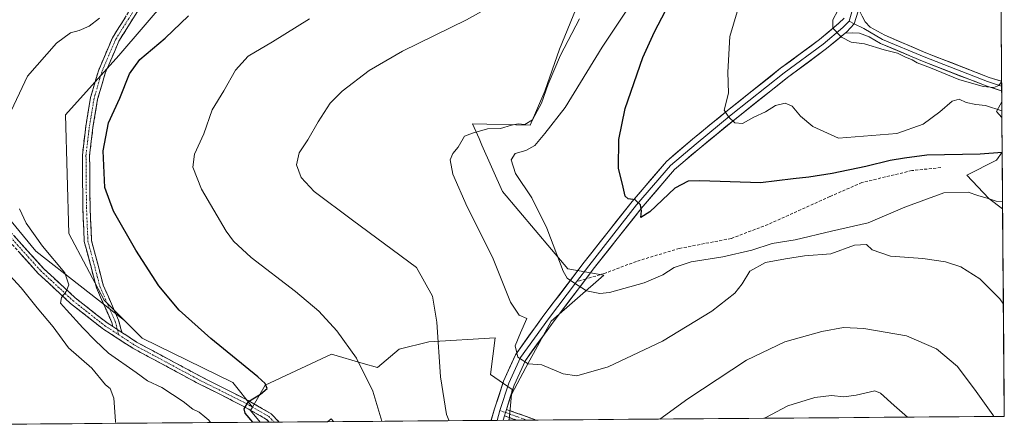
# Model space of a CAD drawing. Units: metres. Extents: x 552993 to 556432, y 4712442 to 4714782.
# Drawn here: x 556106 to 556432, y 4712466 to 4712600 of the extents above; entities that cross this region are included whole.
import ezdxf

# ---------------------------------------------------------------- set-up
doc = ezdxf.new("R2010")
doc.units = ezdxf.units.M
doc.header["$MEASUREMENT"] = 0
doc.linetypes.add('TRAZO_Y_PUNTO', pattern=[1, 0.5, -0.25, 0, -0.25])
doc.linetypes.add('TRAZOSX2', pattern=[1.5, 1, -0.5])
for name, color, linetype, lineweight in [('Camino', 19, 'TRAZOSX2', 0), ('Camino Cxs', 19, 'Continuous', 0), ('Camino eje', 19, 'TRAZO_Y_PUNTO', 0), ('Cultivos herbáceos CxS', 92, 'Continuous', 0), ('Cultivos leñosos CxS', 92, 'Continuous', 0), ('Curva de nivel maestra', 36, 'Continuous', 30), ('Curva de nivel normal', 36, 'Continuous', 0), ('Edificación industrial', 135, 'Continuous', 13), ('Edificación industrial Cxs', 135, 'Continuous', 13), ('Layer 0', 7, 'Continuous', 0), ('Matorral CxS', 135, 'Continuous', 0), ('Municipio CxS', 142, 'Continuous', 0), ('Núcleo urbano CxS', 19, 'Continuous', 0), ('Pastizal CxS', 92, 'Continuous', 0), ('Senda', 19, 'TRAZOSX2', 0)]:
    doc.layers.add(name, color=color, linetype=linetype, lineweight=lineweight)

# ---------------------------------------------------------------- blocks, each defined once
blk = doc.blocks.new('*U158')
at = {"layer": 'Matorral CxS', "color": 135, "linetype": 'Continuous', "lineweight": 0}
for points in [[(556431.21, 4712567.49, 571.56), (556429.41, 4712569.48, 570.85), (556429.57, 4712569.79, 570.72), (556431.16, 4712572.77, 568.96), (556431.21, 4712567.49, 571.56)], [(556431.45, 4712537.25, 582.62), (556426.85, 4712540.74, 580.67), (556419.59, 4712548.44, 578.29), (556429.41, 4712553.35, 576.56), (556431.3, 4712556.08, 575.81), (556431.45, 4712537.25, 582.62)]]:
    blk.add_polyline3d(points, close=True, dxfattribs=at)
blk = doc.blocks.new('*U160')
at = {"layer": 'Cultivos leñosos CxS', "color": 92, "linetype": 'Continuous', "lineweight": 0}
blk.add_polyline3d([(556154.6035, 4712606.9849, 601.0589), (556138.5245, 4712588.1097, 600.4886), (556120.8937, 4712568.4653, 602.3281), (556121.9081, 4712529.0699, 602.6487), (556133.6299, 4712507.0157, 603.1769), (556140.3963, 4712500.2489, 602.9236), (556140.3963, 4712500.2489, 602.9236), (556110.9985, 4712523.2747, 605.9077), (556093.0247, 4712544.9931, 607.3733)], dxfattribs=at)
blk = doc.blocks.new('*U168')
at = {"layer": 'Cultivos herbáceos CxS', "color": 92, "linetype": 'Continuous', "lineweight": 0}
for points in [[(556431.16, 4712572.77, 568.96), (556429.57, 4712569.79, 570.72), (556429.41, 4712569.48, 570.85), (556431.21, 4712567.49, 571.56)], [(556431.3, 4712556.08, 575.81), (556429.41, 4712553.35, 576.56), (556419.59, 4712548.44, 578.29), (556426.85, 4712540.74, 580.67), (556431.45, 4712537.25, 582.62)]]:
    blk.add_polyline3d(points, dxfattribs=at)
blk = doc.blocks.new('*U179')
at = {"layer": 'Matorral CxS', "color": 135, "linetype": 'Continuous', "lineweight": 0}
for points in [[(556431.16, 4712572.77, 568.96), (556429.57, 4712569.79, 570.72), (556429.41, 4712569.48, 570.85), (556431.21, 4712567.49, 571.56)], [(556431.3, 4712556.08, 575.81), (556429.41, 4712553.35, 576.56), (556419.59, 4712548.44, 578.29), (556426.85, 4712540.74, 580.67), (556431.45, 4712537.25, 582.62)]]:
    blk.add_polyline3d(points, dxfattribs=at)
blk = doc.blocks.new('*U195')
at = {"layer": 'Curva de nivel normal', "color": 36, "linetype": 'Continuous', "lineweight": 0}
for points in [[(556201.68, 4712600.3, 595), (556189.49, 4712592.66, 595), (556181.44, 4712587.86, 595), (556177.24, 4712583.19, 595), (556173.32, 4712576.33, 595), (556169.42, 4712570.06, 595), (556166.66, 4712562.1, 595), (556163.63, 4712555.42, 595), (556163, 4712551.07, 595), (556165.92, 4712543.74, 595), (556174.11, 4712529.82, 595), (556176.51, 4712526.59, 595), (556182.42, 4712521.19, 595), (556197.1, 4712509.92, 595), (556204.86, 4712503.34, 595), (556210.74, 4712496.81, 595), (556217.28, 4712487.78, 595), (556222.66, 4712476.87, 595), (556225.71, 4712466.86, 595)], [(556352.58, 4712467.85, 595), (556352.93, 4712468.1, 595), (556360.22, 4712471.98, 595), (556369.22, 4712474.71, 595), (556374.7, 4712475.37, 595), (556378.83, 4712474.98, 595), (556382.87, 4712475.55, 595), (556389.06, 4712476.91, 595), (556391, 4712476.13, 595), (556395.55, 4712472.07, 595), (556399.91, 4712468.22, 595)]]:
    blk.add_polyline3d(points, dxfattribs=at)
blk = doc.blocks.new('*U200')
at = {"layer": 'Curva de nivel normal', "color": 36, "linetype": 'Continuous', "lineweight": 0}
for points in [[(556247.96, 4712467.03, 590), (556247.12, 4712469.14, 590), (556245.12, 4712481.6, 590), (556243.89, 4712499.74, 590), (556242.45, 4712508.37, 590), (556237.18, 4712517.87, 590), (556216.01, 4712533.47, 590), (556203.31, 4712543.06, 590), (556198.98, 4712547.62, 590), (556197.4, 4712551.8, 590), (556198.3, 4712555.86, 590), (556201.18, 4712560.19, 590), (556204.55, 4712566.1, 590), (556208.58, 4712572.34, 590), (556212.59, 4712576.22, 590), (556221.54, 4712583.08, 590), (556232.58, 4712589.51, 590), (556253.71, 4712599.89, 590), (556265.71, 4712606.62, 590)], [(556428.52, 4712468.44, 590), (556428.16, 4712469.04, 590), (556422.69, 4712476.74, 590), (556416.45, 4712485.06, 590), (556409.58, 4712490.82, 590), (556399.55, 4712495.19, 590), (556385.48, 4712497.65, 590), (556378.72, 4712497.93, 590), (556371.57, 4712496.64, 590), (556359.24, 4712493.15, 590), (556346.58, 4712487.07, 590), (556327.14, 4712474.28, 590), (556317.86, 4712467.58, 590)]]:
    blk.add_polyline3d(points, dxfattribs=at)
blk = doc.blocks.new('*U211')
at = {"layer": 'Curva de nivel normal', "color": 36, "linetype": 'Continuous', "lineweight": 0}
for points in [[(556168.9, 4712466.41, 605), (556168.39, 4712467.24, 605), (556167.01, 4712468.31, 605), (556165.2, 4712469.86, 605), (556163.09, 4712470.92, 605), (556159.86, 4712473.37, 605), (556152.72, 4712478.01, 605), (556148.03, 4712480.31, 605), (556144.32, 4712483, 605), (556135.11, 4712489.39, 605), (556130.66, 4712493.66, 605), (556126.56, 4712497.78, 605), (556121.16, 4712503.82, 605), (556119.18, 4712505.96, 605), (556119.52, 4712507.84, 605), (556121.08, 4712509.87, 605), (556121.98, 4712512.04, 605), (556120.59, 4712516.02, 605), (556113.22, 4712524.88, 605), (556107.85, 4712532.51, 605), (556105.58, 4712537.26, 605)], [(556101.9, 4712567.86, 605), (556108.23, 4712581.19, 605), (556117.91, 4712592.19, 605), (556122.51, 4712595.58, 605), (556125.33, 4712596.4, 605), (556128.73, 4712597.82, 605), (556132.06, 4712600.52, 605)]]:
    blk.add_polyline3d(points, dxfattribs=at)
blk = doc.blocks.new('*U228')
at = {"layer": 'Curva de nivel maestra', "color": 36, "linetype": 'Continuous', "lineweight": 30}
blk.add_polyline3d([(556431.3, 4712555.96, 575), (556424.02, 4712555.39, 575), (556406.35, 4712555.1, 575), (556398.96, 4712554.06, 575), (556394.18, 4712553.26, 575), (556386.14, 4712551.31, 575), (556374.93, 4712549.02, 575), (556367.25, 4712547.76, 575), (556362.08, 4712547.25, 575), (556351.18, 4712545.89, 575), (556331.12, 4712546.55, 575), (556327.27, 4712546.45, 575), (556322.86, 4712544.15, 575), (556314.56, 4712536.22, 575), (556311.5, 4712534.42, 575), (556311.76, 4712536.59, 575), (556311.43, 4712538.59, 575), (556309.64, 4712540.22, 575), (556307.36, 4712540.54, 575), (556306.36, 4712541.43, 575), (556305.72, 4712544.4, 575), (556304.15, 4712550.7, 575), (556304.21, 4712560.27, 575), (556306.34, 4712570.55, 575), (556312.2, 4712587.4, 575), (556316.02, 4712595.9, 575), (556319.72, 4712602.86, 575)], dxfattribs=at)

msp = doc.modelspace()

# ---------------------------------------------------------------- linework, layer by layer
at = {"layer": 'Camino', "color": 19, "linetype": 'TRAZOSX2', "lineweight": 0}
for points in [[(556136.53, 4712498.23), (556136.18, 4712499.54), (556131.1, 4712511.13), (556127.07, 4712526.43), (556126.59, 4712537.69), (556126.43, 4712555.09), (556127.55, 4712564.56), (556129.16, 4712574.19), (556131.74, 4712583.05), (556136.41, 4712594), (556142.66, 4712603.94)], [(556144.67, 4712602.63), (556138.54, 4712592.89), (556134, 4712582.25), (556131.5, 4712573.65), (556129.93, 4712564.22), (556128.83, 4712554.96), (556128.99, 4712537.75), (556129.46, 4712526.79), (556133.37, 4712511.93), (556138.45, 4712500.34), (556139.54, 4712496.27)], [(556069.18, 4712579.13), (556073.4, 4712570.91), (556079.55, 4712560.36), (556087.92, 4712548.98), (556100.59, 4712531.89), (556113.53, 4712517.52), (556124.09, 4712507.75), (556134.49, 4712499.56), (556136.53, 4712498.23)], [(556188.35, 4712466.56), (556187.49, 4712467.47), (556180.21, 4712471.65), (556164.19, 4712479.74), (556143.18, 4712491.04), (556133.09, 4712497.61), (556122.53, 4712505.92), (556111.82, 4712515.84), (556098.73, 4712530.37)], [(556139.54, 4712496.27), (556144.4, 4712493.11), (556165.3, 4712481.87), (556181.35, 4712473.76), (556188.99, 4712469.37), (556191.63, 4712466.59)], [(556266.98, 4712470.79), (556276.83, 4712467.26)], [(556189.99, 4712466.58), (556188.35, 4712466.56)], [(556191.63, 4712466.59), (556189.99, 4712466.58)], [(556270.44, 4712467.21), (556266.33, 4712468.68)], [(556273.67, 4712467.23), (556270.44, 4712467.21)], [(556276.83, 4712467.26), (556273.67, 4712467.23)]]:
    msp.add_lwpolyline(points, dxfattribs=at)
at = {"layer": 'Camino Cxs', "color": 19, "linetype": 'Continuous', "lineweight": 0}
for points in [[(556136.53, 4712498.23), (556139.54, 4712496.27)], [(556266.98, 4712470.79), (556266.65, 4712469.78), (556266.33, 4712468.68)]]:
    msp.add_lwpolyline(points, dxfattribs=at)
for points in [[(556144.67, 4712602.63, 602.76), (556142.63, 4712599.39, 602.41), (556140.58, 4712596.14, 602.27), (556138.54, 4712592.89, 602), (556137.03, 4712589.34, 601.84), (556135.52, 4712585.79, 601.62), (556134, 4712582.25, 601.4), (556132.75, 4712577.95, 601.33), (556131.5, 4712573.65, 601.5), (556130.72, 4712568.94, 601.23), (556129.93, 4712564.22, 601.1), (556129.38, 4712559.59, 600.89), (556128.83, 4712554.96, 600.86), (556128.87, 4712550.66, 600.89), (556128.91, 4712546.36, 600.96), (556128.95, 4712542.06, 601.04), (556128.99, 4712537.75, 601.21), (556129.15, 4712534.1, 601.29), (556129.3, 4712530.45, 601.47), (556129.46, 4712526.79, 601.74), (556130.44, 4712523.07, 602.05), (556131.42, 4712519.36, 602.31), (556132.39, 4712515.64, 602.47), (556133.37, 4712511.93, 602.62), (556135.07, 4712508.06, 602.78), (556136.76, 4712504.2, 603.05), (556138.45, 4712500.34, 603.12), (556139.54, 4712496.27, 603.28), (556139.54, 4712496.27, 603.28), (556136.53, 4712498.23, 603.57), (556136.18, 4712499.54, 603.51), (556134.49, 4712503.41, 603.41), (556132.79, 4712507.27, 603.18), (556131.1, 4712511.13, 603.13), (556130.09, 4712514.96, 602.96), (556129.09, 4712518.78, 602.44), (556128.08, 4712522.61, 602.22), (556127.07, 4712526.43, 602.02), (556126.91, 4712530.18, 601.82), (556126.75, 4712533.94, 601.69), (556126.59, 4712537.69, 601.64), (556126.55, 4712542.04, 601.52), (556126.51, 4712546.39, 601.41), (556126.47, 4712550.74, 601.32), (556126.43, 4712555.09, 601.34), (556126.99, 4712559.83, 601.42), (556127.55, 4712564.56, 601.55), (556128.36, 4712569.37, 601.65), (556129.16, 4712574.19, 601.71), (556130.45, 4712578.62, 601.92), (556131.74, 4712583.05, 601.77), (556133.29, 4712586.7, 601.89), (556134.85, 4712590.35, 602.19), (556136.41, 4712594, 602.28), (556138.49, 4712597.32, 602.47), (556140.57, 4712600.63, 602.72)], [(556103.82, 4712528.3, 606.65), (556107.06, 4712524.71, 606.35), (556110.29, 4712521.11, 606), (556113.53, 4712517.52, 605.68), (556117.05, 4712514.27, 605.37), (556120.57, 4712511.01, 604.99), (556124.09, 4712507.75, 604.54), (556127.56, 4712505.02, 604.09), (556131.02, 4712502.29, 603.77), (556134.49, 4712499.56, 603.61), (556136.53, 4712498.23, 603.57), (556136.53, 4712498.23, 603.57), (556139.54, 4712496.27, 603.32), (556140.47, 4712495.67, 603.25), (556144.4, 4712493.11, 603.1), (556148.58, 4712490.86, 602.76), (556152.76, 4712488.61, 602.7), (556156.94, 4712486.36, 602.35), (556161.12, 4712484.11, 602.21), (556165.3, 4712481.87, 601.78), (556169.31, 4712479.84, 601.37), (556173.32, 4712477.81, 601.03), (556177.34, 4712475.79, 600.48), (556181.35, 4712473.76, 599.86), (556185.17, 4712471.57, 599.27), (556188.99, 4712469.37, 598.76), (556191.63, 4712466.59, 598.4), (556188.35, 4712466.56, 598.8), (556187.49, 4712467.47, 598.91), (556183.85, 4712469.56, 599.29), (556180.21, 4712471.65, 599.96), (556176.2, 4712473.67, 600.4), (556172.2, 4712475.69, 601.07), (556168.19, 4712477.72, 601.6), (556164.19, 4712479.74, 601.98), (556159.99, 4712482, 602.46), (556155.78, 4712484.26, 602.51), (556151.58, 4712486.52, 602.81), (556147.38, 4712488.78, 602.97), (556143.18, 4712491.04, 603.15), (556139.81, 4712493.23, 603.44), (556136.45, 4712495.42, 603.53), (556133.09, 4712497.61, 603.75), (556129.57, 4712500.38, 603.94), (556126.05, 4712503.15, 604.27), (556122.53, 4712505.92, 604.67), (556118.96, 4712509.23, 605.01), (556115.39, 4712512.53, 605.52), (556111.82, 4712515.84, 605.78), (556108.55, 4712519.47, 606.19), (556105.27, 4712523.1, 606.53)]]:
    msp.add_polyline3d(points, dxfattribs=at)
msp.add_polyline3d([(556276.83, 4712467.26, 587.4), (556270.44, 4712467.21, 587.63), (556269.65, 4712467.49, 587.64), (556266.33, 4712468.68, 587.7), (556266.65, 4712469.78, 587.53), (556266.98, 4712470.79, 587.4), (556270.32, 4712469.59, 587.43), (556273.67, 4712468.39, 587.37), (556276.83, 4712467.26, 587.4)], close=True, dxfattribs=at)
at = {"layer": 'Camino eje', "color": 19, "linetype": 'TRAZO_Y_PUNTO', "lineweight": 0}
for points in [[(556143.67, 4712603.29), (556137.47, 4712593.44), (556132.87, 4712582.65), (556130.33, 4712573.92), (556128.74, 4712564.39), (556127.63, 4712555.03), (556127.79, 4712537.72), (556128.27, 4712526.61), (556132.24, 4712511.53), (556137.32, 4712499.94), (556138.03, 4712497.25)], [(556068.75, 4712577.34), (556072.35, 4712570.34), (556078.54, 4712559.7), (556086.96, 4712548.27), (556099.66, 4712531.13), (556112.67, 4712516.68), (556123.31, 4712506.84), (556133.79, 4712498.58), (556138.5, 4712495.52)], [(556138.03, 4712497.25), (556138.5, 4712495.52)], [(556138.5, 4712495.52), (556143.79, 4712492.07), (556164.74, 4712480.8), (556180.78, 4712472.71), (556188.24, 4712468.42), (556189.99, 4712466.58)], [(556264.85, 4712470.38), (556266.65, 4712469.78)], [(556266.65, 4712469.78), (556273.67, 4712467.23)]]:
    msp.add_lwpolyline(points, dxfattribs=at)
at = {"layer": 'Cultivos herbáceos CxS', "color": 92, "linetype": 'Continuous', "lineweight": 0}
for points in [[(556140.4, 4712500.25, 602.92), (556111, 4712523.27, 605.91), (556093.02, 4712544.99, 607.37), (556072.8, 4712576.45, 612.23), (556063.07, 4712595.17, 614.3), (556063.82, 4712622.13, 616.12), (556059.33, 4712644.6, 619.02), (556050.34, 4712663.32, 620.89), (556037.61, 4712682.04, 621.98), (556025.62, 4712693.28, 622.34), (556013.59, 4712693.6, 624.52), (555990.43, 4712670.81, 627.61), (555952.35, 4712622.27, 638.44)], [(556430.23, 4712687.32, 552.29), (556431.16, 4712572.77, 568.96), (556429.57, 4712569.79, 570.72), (556429.41, 4712569.48, 570.85), (556431.21, 4712567.49, 571.56), (556431.3, 4712556.08, 575.81), (556429.41, 4712553.35, 576.56), (556419.59, 4712548.44, 578.29), (556426.85, 4712540.74, 580.67), (556431.45, 4712537.25, 582.62), (556432.01, 4712468.47, 589.16), (556267.91, 4712467.19, 588.07), (556267.91, 4712467.19, 588.07), (556268.7, 4712475.78, 587.41), (556273.45, 4712484.64, 586.05), (556281.84, 4712500.02, 582.66), (556299.32, 4712515.24, 579.19), (556287.29, 4712517.35, 579.75), (556265.73, 4712542.97, 582.48), (556258.87, 4712558.39, 582.23), (556257.9, 4712560.59, 582.78), (556255.74, 4712565.43, 584.48), (556274.85, 4712565.04, 581.66), (556279.74, 4712576.22, 582.82), (556284.63, 4712590.21, 582.98), (556290.93, 4712605.59, 584.52)], [(556430.23, 4712687.32, 552.29), (556431.16, 4712572.77, 568.96)], [(556297.03, 4712622.41, 585.58), (556290.93, 4712605.59, 584.52), (556284.63, 4712590.21, 582.98), (556279.74, 4712576.22, 582.82), (556274.85, 4712565.04, 581.66), (556255.74, 4712565.43, 584.48), (556257.9, 4712560.59, 582.78), (556258.87, 4712558.39, 582.23), (556265.73, 4712542.97, 582.48), (556287.29, 4712517.35, 579.75), (556299.32, 4712515.24, 579.19), (556281.84, 4712500.02, 582.66), (556273.45, 4712484.64, 586.05), (556268.7, 4712475.78, 587.41)], [(556431.21, 4712567.49, 571.56), (556431.3, 4712556.08, 575.81)], [(556093.02, 4712544.99, 607.37), (556111, 4712523.27, 605.91), (556140.4, 4712500.25, 602.92), (556146.21, 4712494.43, 602.82), (556176.27, 4712479.75, 600.56), (556182.77, 4712471.51, 599.38), (556182.13, 4712470.42, 599.63), (556185.41, 4712466.54, 599.38), (556054.2, 4712465.52, 623.49)], [(556431.45, 4712537.25, 582.62), (556432.01, 4712468.47, 589.16)], [(556140.4, 4712500.25, 602.92), (556146.21, 4712494.43, 602.82), (556176.27, 4712479.75, 600.56), (556182.77, 4712471.51, 599.38)], [(556268.7, 4712475.78, 587.41), (556267.91, 4712467.19, 588.07)], [(556182.77, 4712471.51, 599.38), (556182.13, 4712470.42, 599.63), (556185.41, 4712466.54, 599.38)], [(556185.41, 4712466.54, 599.38), (556054.2, 4712465.52, 623.49)], [(556432.01, 4712468.47, 589.16), (556267.91, 4712467.19, 588.07)]]:
    msp.add_polyline3d(points, dxfattribs=at)
at = {"layer": 'Cultivos leñosos CxS', "color": 92, "linetype": 'Continuous', "lineweight": 0}
for points in [[(556266.59, 4712666.27, 595.24), (556249.67, 4712664.83, 597.22), (556238.81, 4712675.7, 598.87), (556221.28, 4712690.84, 600.29), (556204.01, 4712704.66, 601.94), (556186.94, 4712710.74, 604.11), (556171.25, 4712698.97, 607.97), (556178.37, 4712677.59, 607.89), (556180.47, 4712650.33, 605.63), (556174.88, 4712628.66, 602.52), (556154.6, 4712606.98, 601.06), (556138.52, 4712588.11, 600.49), (556120.89, 4712568.47, 602.33), (556121.91, 4712529.07, 602.65), (556133.63, 4712507.02, 603.18), (556140.4, 4712500.25, 602.92)], [(556140.4, 4712500.25, 602.92), (556111, 4712523.27, 605.91), (556093.02, 4712544.99, 607.37), (556072.8, 4712576.45, 612.23), (556063.07, 4712595.17, 614.3), (556063.82, 4712622.13, 616.12), (556059.33, 4712644.6, 619.02), (556050.34, 4712663.32, 620.89), (556037.61, 4712682.04, 621.98), (556025.62, 4712693.28, 622.34), (556013.59, 4712693.6, 624.52), (555990.43, 4712670.81, 627.61), (555952.35, 4712622.27, 638.44)]]:
    msp.add_polyline3d(points, dxfattribs=at)
at = {"layer": 'Curva de nivel maestra', "color": 36, "linetype": 'Continuous', "lineweight": 30}
msp.add_polyline3d([(556182.97, 4712466.52, 600), (556180.39, 4712469.52, 600), (556180.1, 4712471.02, 600), (556181.51, 4712473.44, 600), (556185.43, 4712475.85, 600), (556187.68, 4712477.72, 600), (556187.04, 4712479.37, 600), (556184.59, 4712481.58, 600), (556168.99, 4712494.31, 600), (556158.54, 4712503.69, 600), (556151.79, 4712511.77, 600), (556144.1, 4712523.58, 600), (556136.7, 4712536.5, 600), (556133.93, 4712544.39, 600), (556133.34, 4712556.53, 600), (556135.11, 4712565.8, 600), (556138.87, 4712573.96, 600), (556142.08, 4712582.02, 600), (556145.49, 4712586.74, 600), (556153.86, 4712593.86, 600), (556161.59, 4712601.19, 600)], dxfattribs=at)
at = {"layer": 'Curva de nivel normal', "color": 36, "linetype": 'Continuous', "lineweight": 0}
for points in [[(556312.02, 4712610.82, 580), (556298.72, 4712590.83, 580), (556286.5, 4712570.9, 580), (556279.69, 4712562.19, 580), (556276.36, 4712558.3, 580), (556273.42, 4712556.64, 580), (556269.9, 4712555.64, 580), (556268.6, 4712553.51, 580), (556270.01, 4712548.95, 580), (556275.4, 4712540.89, 580), (556280.35, 4712530.84, 580), (556285.81, 4712516.6, 580), (556287.14, 4712514.34, 580), (556289.27, 4712512.84, 580), (556293.5, 4712510.05, 580), (556297.96, 4712509.24, 580), (556301.1, 4712509.55, 580), (556312.64, 4712512.74, 580), (556318.79, 4712515.44, 580), (556322.6, 4712517.78, 580), (556328.26, 4712519.7, 580), (556338.7, 4712521.32, 580), (556348.36, 4712523.57, 580), (556355.12, 4712525.77, 580), (556362.73, 4712527.01, 580), (556374.78, 4712529.84, 580), (556386.93, 4712532.64, 580), (556398.99, 4712537.84, 580), (556411.93, 4712542.52, 580), (556419.98, 4712542.74, 580), (556423.18, 4712541.66, 580), (556426.64, 4712540.71, 580), (556429.35, 4712539.86, 580), (556431.43, 4712539.58, 580)], [(556431.11, 4712579.31, 565), (556431.03, 4712579.34, 565), (556430.17, 4712578.13, 565), (556428.52, 4712577.54, 565), (556425.05, 4712577.82, 565), (556416.96, 4712580.13, 565), (556407.54, 4712584.05, 565), (556403.16, 4712585.67, 565), (556401.48, 4712586.65, 565), (556399.01, 4712587.7, 565), (556396.61, 4712588.85, 565), (556392.2, 4712589.98, 565), (556385.65, 4712591.91, 565), (556381.23, 4712592.55, 565), (556378.09, 4712594.17, 565), (556375.18, 4712597.14, 565), (556375.19, 4712599.91, 565), (556376.8, 4712603.05, 565)], [(556431.71, 4712505.68, 585), (556430.5, 4712507.42, 585), (556423.92, 4712514.03, 585), (556417.58, 4712517.99, 585), (556412.54, 4712519.72, 585), (556405.06, 4712520.8, 585), (556394.27, 4712521.59, 585), (556388.26, 4712523.72, 585), (556386.32, 4712525.43, 585), (556382.36, 4712525.21, 585), (556374.48, 4712522.34, 585), (556365.76, 4712521.64, 585), (556359.46, 4712520.72, 585), (556352.85, 4712519.52, 585), (556347.62, 4712516.64, 585), (556345.12, 4712512.4, 585), (556342.74, 4712509.26, 585), (556335.12, 4712503.3, 585), (556318.7, 4712493.42, 585), (556300.7, 4712484.87, 585), (556290.36, 4712481.95, 585), (556285.82, 4712482.56, 585), (556278.74, 4712485.56, 585), (556274.21, 4712485.84, 585), (556270.79, 4712488.08, 585), (556269.9, 4712491.87, 585), (556271.6, 4712496.22, 585), (556273.76, 4712500.9, 585), (556271.23, 4712502.05, 585), (556268.36, 4712506.38, 585), (556262.38, 4712521.3, 585), (556253.95, 4712537.95, 585), (556249.18, 4712548.74, 585), (556248.33, 4712553.49, 585), (556249.22, 4712555.58, 585), (556251.04, 4712557.7, 585), (556253.04, 4712561.32, 585), (556255.71, 4712562.36, 585), (556260.71, 4712563.74, 585), (556265.04, 4712563.91, 585), (556268.67, 4712565.04, 585), (556270.89, 4712565.46, 585), (556273.06, 4712565.2, 585), (556275.6, 4712566.82, 585), (556278.66, 4712572.3, 585), (556280.87, 4712578.64, 585), (556284.92, 4712588.19, 585), (556291.22, 4712600.22, 585)], [(556431.19, 4712569.76, 570), (556425.78, 4712571.52, 570), (556422.56, 4712571.82, 570), (556419.32, 4712572.54, 570), (556417.02, 4712573.66, 570), (556414.69, 4712572.92, 570), (556410.69, 4712569.41, 570), (556405.08, 4712565.34, 570), (556396.37, 4712562.24, 570), (556377.02, 4712560.69, 570), (556368.6, 4712564.56, 570), (556364.42, 4712568.01, 570), (556361.66, 4712571.3, 570), (556359.37, 4712572.29, 570), (556356.16, 4712571.51, 570), (556352.87, 4712569.37, 570), (556349.03, 4712567.61, 570), (556345.28, 4712565.59, 570), (556342.67, 4712565.74, 570), (556340.67, 4712567.65, 570), (556339.18, 4712570.01, 570), (556340.58, 4712575.57, 570), (556340.41, 4712582.57, 570), (556341.07, 4712594.37, 570), (556343.48, 4712602.52, 570)], [(556137.54, 4712466.17, 610), (556137.4, 4712466.87, 610), (556136.88, 4712474.54, 610), (556135.66, 4712477.68, 610), (556134.09, 4712478.95, 610), (556129.62, 4712484.43, 610), (556121.85, 4712491.17, 610), (556116.78, 4712498.12, 610), (556111.4, 4712504.49, 610), (556106.1, 4712511.12, 610), (556101.18, 4712516.55, 610)]]:
    msp.add_polyline3d(points, dxfattribs=at)
at = {"layer": 'Edificación industrial', "color": 135, "linetype": 'Continuous', "lineweight": 13}
for points in [[(556207.66, 4712466.72, 597.41), (556208.94, 4712467.7, 597.35), (556209.71, 4712466.73, 597.36)], [(556209.71, 4712466.73, 597.36), (556207.66, 4712466.72, 597.41)]]:
    msp.add_polyline3d(points, dxfattribs=at)
at = {"layer": 'Edificación industrial Cxs', "color": 135, "linetype": 'Continuous', "lineweight": 13}
msp.add_polyline3d([(556209.71, 4712466.73, 597.36), (556207.66, 4712466.72, 597.41), (556208.94, 4712467.7, 597.35), (556209.71, 4712466.73, 597.36)], close=True, dxfattribs=at)
at = {"layer": 'Layer 0', "linetype": 'Continuous', "lineweight": 0}
for points in [[(556391.88, 4712678.22), (556394.81, 4712668.5), (556396.08, 4712659.4), (556395.66, 4712650.51), (556394.81, 4712645.22), (556392.06, 4712639.93), (556388.25, 4712632.31), (556385.07, 4712626.17), (556383.38, 4712620.24), (556382.53, 4712614.53), (556382.32, 4712606.27), (556381.69, 4712603.31), (556380.57, 4712599.52)], [(556383.68, 4712603.55), (556383.53, 4712602.84), (556382.29, 4712598.59), (556379.81, 4712595.99), (556379.26, 4712595.53)], [(556383.68, 4712603.55), (556383.53, 4712602.84), (556382.29, 4712598.59), (556379.81, 4712595.99), (556379.26, 4712595.53)], [(556383.68, 4712603.55), (556384.92, 4712601.12), (556385.88, 4712599.27), (556387.6, 4712597.51), (556392.36, 4712594.78), (556406.01, 4712589.01), (556426.98, 4712580.83), (556431.11, 4712579.55)], [(556261.91, 4712467.14), (556263.03, 4712470.94), (556266.03, 4712480.17), (556269.97, 4712488.9), (556279.4, 4712501.99), (556292.76, 4712519.59), (556308.67, 4712539.74), (556320.01, 4712553.01), (556328.61, 4712560.32), (556340.28, 4712569.86), (556357.88, 4712583.86), (556370.77, 4712593.37), (556377.21, 4712598.77), (556378.88, 4712600.51)], [(556380.57, 4712599.52), (556378.51, 4712597.38), (556371.95, 4712591.88), (556359.04, 4712582.35), (556341.47, 4712568.38), (556329.83, 4712558.86), (556321.36, 4712551.66), (556310.14, 4712538.54), (556294.27, 4712518.43), (556290.2, 4712513.07)], [(556380.57, 4712599.52), (556382.29, 4712598.59)], [(556382.29, 4712598.59), (556385.47, 4712597.01), (556391.69, 4712593.44), (556405.45, 4712587.62), (556426.48, 4712579.42), (556431.12, 4712577.97)], [(556379.26, 4712595.53), (556373.12, 4712590.38), (556360.17, 4712580.82), (556342.66, 4712566.9), (556331.04, 4712557.4), (556322.71, 4712550.31), (556311.61, 4712537.33), (556295.77, 4712517.27), (556293.3, 4712514.01)], [(556431.13, 4712576.4), (556425.98, 4712578), (556404.88, 4712586.23), (556391.02, 4712592.09), (556387.24, 4712594.26), (556383.97, 4712595.46), (556381.59, 4712595.56), (556379.26, 4712595.53)], [(556431.11, 4712579.55), (556431.12, 4712577.97)], [(556431.12, 4712577.97), (556431.13, 4712576.4)], [(556290.2, 4712513.07), (556280.93, 4712500.86), (556271.62, 4712487.95), (556267.81, 4712479.48), (556264.85, 4712470.38)], [(556293.3, 4712514.01), (556282.46, 4712499.73), (556273.27, 4712486.99), (556269.58, 4712478.8), (556266.98, 4712470.79)], [(556264.85, 4712470.38), (556263.9, 4712467.16)], [(556263.9, 4712467.16), (556261.91, 4712467.14)], [(556265.88, 4712467.17), (556263.9, 4712467.16)], [(556266.33, 4712468.68), (556265.88, 4712467.17)]]:
    msp.add_lwpolyline(points, dxfattribs=at)
for points in [[(556383.53, 4712602.84, 563.96), (556382.29, 4712598.59, 564.31), (556379.81, 4712595.99, 564.66), (556379.26, 4712595.53, 564.75), (556376.47, 4712593.19, 565.21), (556373.12, 4712590.38, 565.88), (556369.89, 4712587.99, 566.2), (556366.65, 4712585.6, 566.71), (556363.41, 4712583.21, 567.13), (556360.17, 4712580.82, 567.58), (556356.67, 4712578.04, 567.95), (556353.16, 4712575.26, 568.44), (556349.66, 4712572.47, 568.96), (556346.16, 4712569.69, 569.36), (556342.66, 4712566.9, 569.89), (556339.76, 4712564.53, 570.24), (556336.85, 4712562.15, 570.76), (556333.95, 4712559.77, 571.15), (556331.04, 4712557.4, 571.52), (556328.27, 4712555.04, 571.91), (556325.49, 4712552.67, 572.61), (556322.71, 4712550.31, 573.18), (556319.93, 4712547.07, 573.58), (556317.16, 4712543.82, 574.03), (556314.38, 4712540.58, 574.5), (556311.61, 4712537.33, 574.93), (556308.97, 4712533.99, 575.39), (556306.33, 4712530.64, 575.95), (556303.69, 4712527.3, 576.75), (556301.05, 4712523.95, 577.46), (556298.41, 4712520.61, 578.19), (556295.77, 4712517.27, 578.75), (556293.11, 4712513.76, 579.42), (556290.45, 4712510.25, 580.07), (556287.78, 4712506.74, 580.84), (556285.12, 4712503.24, 581.56), (556282.46, 4712499.73, 582.31), (556280.16, 4712496.55, 582.88), (556277.87, 4712493.36, 583.4), (556275.57, 4712490.18, 583.94), (556273.27, 4712486.99, 584.73), (556271.43, 4712482.9, 585.45), (556269.58, 4712478.8, 586.22), (556268.28, 4712474.79, 586.9), (556266.98, 4712470.79, 587.4), (556266.65, 4712469.78, 587.53), (556266.33, 4712468.68, 587.7), (556265.88, 4712467.17, 587.92), (556261.91, 4712467.14, 588.3), (556261.95, 4712467.29, 588.28), (556263.03, 4712470.94, 587.87), (556264.53, 4712475.56, 587.22), (556266.03, 4712480.17, 586.38), (556268, 4712484.54, 585.7), (556269.97, 4712488.9, 584.97), (556272.33, 4712492.18, 584.1), (556274.69, 4712495.45, 583.81), (556277.05, 4712498.72, 583.1), (556279.4, 4712501.99, 582.81), (556282.08, 4712505.51, 581.78), (556284.75, 4712509.03, 581.07), (556287.42, 4712512.55, 580.11), (556290.09, 4712516.07, 579.27), (556292.76, 4712519.59, 578.49), (556295.42, 4712522.95, 578.09), (556298.07, 4712526.31, 577.39), (556300.72, 4712529.67, 576.83), (556303.37, 4712533.03, 576.07), (556306.02, 4712536.39, 575.51), (556308.67, 4712539.74, 574.94), (556311.51, 4712543.06, 574.45), (556314.34, 4712546.38, 573.87), (556317.18, 4712549.69, 573.35), (556320.01, 4712553.01, 572.83), (556322.88, 4712555.45, 572.31), (556325.75, 4712557.88, 571.77), (556328.61, 4712560.32, 571.39), (556331.53, 4712562.7, 570.94), (556334.44, 4712565.09, 570.63), (556337.36, 4712567.48, 570.15), (556340.28, 4712569.86, 569.81), (556343.8, 4712572.66, 569.27), (556347.32, 4712575.46, 568.98), (556350.84, 4712578.26, 568.39), (556354.36, 4712581.06, 568), (556357.88, 4712583.86, 567.45), (556361.1, 4712586.24, 567.11), (556364.33, 4712588.62, 566.64), (556367.55, 4712590.99, 566.31), (556370.77, 4712593.37, 565.68), (556373.99, 4712596.07, 565.36), (556377.21, 4712598.77, 564.65), (556378.88, 4712600.51, 564.53)], [(556384.92, 4712601.12, 563.98), (556385.88, 4712599.27, 564.07), (556387.6, 4712597.51, 563.86), (556389.98, 4712596.15, 563.56), (556392.36, 4712594.78, 563.65), (556396.91, 4712592.86, 564.1), (556401.46, 4712590.93, 564.05), (556406.01, 4712589.01, 564.04), (556410.2, 4712587.37, 563.84), (556414.4, 4712585.74, 563.93), (556418.59, 4712584.1, 564.15), (556422.78, 4712582.47, 564.07), (556426.98, 4712580.83, 564.27), (556431.02, 4712579.57, 564.6), (556431.11, 4712579.55, 564.61), (556431.11, 4712579.55, 564.61), (556431.13, 4712576.4, 565.38), (556430.01, 4712576.74, 565.36), (556425.98, 4712578, 565.02), (556421.76, 4712579.65, 564.5), (556417.54, 4712581.29, 564.69), (556413.32, 4712582.94, 564.66), (556409.1, 4712584.58, 564.66), (556404.88, 4712586.23, 565.03), (556401.42, 4712587.69, 564.66), (556397.95, 4712589.16, 564.18), (556394.48, 4712590.63, 564.52), (556391.02, 4712592.09, 564.61), (556387.24, 4712594.26, 564.21), (556383.97, 4712595.46, 564.4), (556381.59, 4712595.56, 564.56), (556379.26, 4712595.53, 564.73), (556379.81, 4712595.99, 564.66), (556382.29, 4712598.59, 564.31), (556383.53, 4712602.84, 563.96)]]:
    msp.add_polyline3d(points, dxfattribs=at)
at = {"layer": 'Matorral CxS', "color": 135, "linetype": 'Continuous', "lineweight": 0}
for points in [[(556431.16, 4712572.77, 568.96), (556431.21, 4712567.49, 571.56)], [(556431.3, 4712556.08, 575.81), (556431.45, 4712537.25, 582.62)]]:
    msp.add_polyline3d(points, dxfattribs=at)
at = {"layer": 'Municipio CxS', "color": 142, "linetype": 'Continuous', "lineweight": 0}
msp.add_polyline3d([(556430.92, 4712603.25, 558.77), (556430.96, 4712598.25, 561.89), (556431, 4712593.26, 563.53), (556431.04, 4712588.27, 563.5), (556431.08, 4712583.28, 563.63), (556431.12, 4712578.29, 564.93), (556431.16, 4712573.3, 566.24), (556431.2, 4712568.3, 570.95), (556431.24, 4712563.31, 571.56), (556431.28, 4712558.32, 572.31), (556431.32, 4712553.33, 576.31), (556431.36, 4712548.34, 576.81), (556431.4, 4712543.35, 577.6), (556431.44, 4712538.35, 581.67), (556431.48, 4712533.36, 582.42), (556431.52, 4712528.37, 582.42), (556431.56, 4712523.38, 582.81), (556431.61, 4712518.39, 583.58), (556431.65, 4712513.4, 584.17), (556431.69, 4712508.4, 584.75), (556431.73, 4712503.41, 585.36), (556431.77, 4712498.42, 585.78), (556431.81, 4712493.43, 586.22), (556431.85, 4712488.44, 586.72), (556431.89, 4712483.45, 587.38), (556431.93, 4712478.45, 587.92), (556431.97, 4712473.46, 588.59), (556432.01, 4712468.47, 589.2), (556427.03, 4712468.43, 590.19), (556422.04, 4712468.39, 591.12), (556417.06, 4712468.35, 593.18), (556412.07, 4712468.31, 593.81), (556407.09, 4712468.28, 594.17), (556402.11, 4712468.24, 594.66), (556397.12, 4712468.2, 595.15), (556392.14, 4712468.16, 595.71), (556387.16, 4712468.12, 595.91), (556382.17, 4712468.08, 596.65), (556377.19, 4712468.04, 596.38), (556372.2, 4712468, 596.26), (556367.22, 4712467.96, 596.08), (556362.24, 4712467.92, 595.86), (556357.25, 4712467.89, 595.4), (556352.27, 4712467.85, 594.8), (556347.29, 4712467.81, 594.06), (556342.3, 4712467.77, 593.4), (556337.32, 4712467.73, 592.65), (556332.33, 4712467.69, 591.9), (556327.35, 4712467.65, 591.17), (556322.37, 4712467.61, 590.35), (556317.38, 4712467.57, 589.76), (556312.4, 4712467.53, 589.07), (556307.42, 4712467.5, 588.5), (556302.43, 4712467.46, 588.3), (556297.45, 4712467.42, 588.23), (556292.46, 4712467.38, 587.86), (556287.48, 4712467.34, 587.58), (556282.5, 4712467.3, 587.44), (556277.51, 4712467.26, 587.39), (556272.53, 4712467.22, 587.52), (556267.55, 4712467.18, 587.8), (556262.56, 4712467.14, 588.24), (556257.58, 4712467.11, 589.22), (556252.59, 4712467.07, 589.52), (556247.61, 4712467.03, 589.92), (556242.63, 4712466.99, 590.78), (556237.64, 4712466.95, 591.94), (556232.66, 4712466.91, 593.15), (556227.67, 4712466.87, 594.33), (556222.69, 4712466.83, 595.81), (556217.71, 4712466.79, 596.9), (556212.72, 4712466.76, 597.26), (556207.74, 4712466.72, 597.41), (556202.76, 4712466.68, 597.59), (556197.77, 4712466.64, 597.88), (556192.79, 4712466.6, 598.3), (556187.8, 4712466.56, 598.93), (556182.82, 4712466.52, 599.99), (556177.84, 4712466.48, 601.7), (556172.85, 4712466.44, 603.37), (556167.87, 4712466.4, 605.31), (556162.89, 4712466.37, 607), (556157.9, 4712466.33, 607.85), (556152.92, 4712466.29, 608.37), (556147.93, 4712466.25, 608.87), (556142.95, 4712466.21, 609.37), (556137.97, 4712466.17, 609.89), (556132.98, 4712466.13, 610.34), (556128, 4712466.09, 611.07), (556123.02, 4712466.05, 612.48), (556118.03, 4712466.01, 613.52), (556113.05, 4712465.98, 613.85), (556108.06, 4712465.94, 614.16), (556103.08, 4712465.9, 614.78)], dxfattribs=at)
at = {"layer": 'Núcleo urbano CxS', "color": 19, "linetype": 'Continuous', "lineweight": 0}
msp.add_polyline3d([(556185.41, 4712466.54, 599.38), (556182.13, 4712470.42, 599.63), (556182.77, 4712471.51, 599.38), (556187.06, 4712478.84, 599.44), (556209.05, 4712489.12, 596.11), (556219.53, 4712486.03, 594.59), (556224.28, 4712484.64, 593.8), (556231.45, 4712490.76, 592.17), (556241.31, 4712493.23, 590.13), (556263.3, 4712494.46, 586.76), (556261.66, 4712482.34, 587.1), (556268.85, 4712477.4, 587.38), (556268.7, 4712475.78, 587.41), (556267.91, 4712467.19, 588.07), (556185.41, 4712466.54, 599.38)], close=True, dxfattribs=at)
for points in [[(556268.7, 4712475.78, 587.41), (556268.85, 4712477.4, 587.38), (556261.66, 4712482.34, 587.1), (556263.3, 4712494.46, 586.76), (556241.31, 4712493.23, 590.13), (556231.45, 4712490.76, 592.17), (556224.28, 4712484.64, 593.8), (556219.53, 4712486.03, 594.59), (556209.05, 4712489.12, 596.11), (556187.06, 4712478.84, 599.44), (556182.77, 4712471.51, 599.38)], [(556268.7, 4712475.78, 587.41), (556267.91, 4712467.19, 588.07)], [(556182.77, 4712471.51, 599.38), (556182.13, 4712470.42, 599.63), (556185.41, 4712466.54, 599.38)], [(556267.91, 4712467.19, 588.07), (556185.41, 4712466.54, 599.38)]]:
    msp.add_polyline3d(points, dxfattribs=at)
at = {"layer": 'Pastizal CxS', "color": 92, "linetype": 'Continuous', "lineweight": 0}
for points in [[(556266.59, 4712666.27, 595.24), (556249.67, 4712664.83, 597.22), (556238.81, 4712675.7, 598.87), (556221.28, 4712690.84, 600.29), (556204.01, 4712704.66, 601.94), (556186.94, 4712710.74, 604.11), (556171.25, 4712698.97, 607.97), (556178.37, 4712677.59, 607.89), (556180.47, 4712650.33, 605.63), (556174.88, 4712628.66, 602.52), (556154.6, 4712606.98, 601.06), (556138.52, 4712588.11, 600.49), (556120.89, 4712568.47, 602.33), (556121.91, 4712529.07, 602.65), (556133.63, 4712507.02, 603.18), (556140.4, 4712500.25, 602.92)], [(556297.03, 4712622.41, 585.58), (556290.93, 4712605.59, 584.52), (556284.63, 4712590.21, 582.98), (556279.74, 4712576.22, 582.82), (556274.85, 4712565.04, 581.66), (556255.74, 4712565.43, 584.48), (556257.9, 4712560.59, 582.78), (556258.87, 4712558.39, 582.23), (556265.73, 4712542.97, 582.48), (556287.29, 4712517.35, 579.75), (556299.32, 4712515.24, 579.19), (556281.84, 4712500.02, 582.66), (556273.45, 4712484.64, 586.05), (556268.7, 4712475.78, 587.41)], [(556290.93, 4712605.59, 584.52), (556284.63, 4712590.21, 582.98), (556279.74, 4712576.22, 582.82), (556274.85, 4712565.04, 581.66), (556255.74, 4712565.43, 584.48), (556257.9, 4712560.59, 582.78), (556258.87, 4712558.39, 582.23), (556265.73, 4712542.97, 582.48), (556287.29, 4712517.35, 579.75), (556299.32, 4712515.24, 579.19), (556281.84, 4712500.02, 582.66), (556273.45, 4712484.64, 586.05), (556268.7, 4712475.78, 587.41), (556268.85, 4712477.4, 587.38), (556261.66, 4712482.34, 587.1), (556263.3, 4712494.46, 586.76), (556241.31, 4712493.23, 590.13), (556231.45, 4712490.76, 592.17), (556224.28, 4712484.64, 593.8), (556219.53, 4712486.03, 594.59), (556209.05, 4712489.12, 596.11), (556187.06, 4712478.84, 599.44), (556182.77, 4712471.51, 599.38), (556182.77, 4712471.51, 599.38), (556176.27, 4712479.75, 600.56), (556146.21, 4712494.43, 602.82), (556140.4, 4712500.25, 602.92), (556133.63, 4712507.02, 603.18), (556121.91, 4712529.07, 602.65), (556120.89, 4712568.47, 602.33), (556138.52, 4712588.11, 600.49), (556154.6, 4712606.98, 601.06)], [(556140.4, 4712500.25, 602.92), (556146.21, 4712494.43, 602.82), (556176.27, 4712479.75, 600.56), (556182.77, 4712471.51, 599.38)], [(556268.7, 4712475.78, 587.41), (556268.85, 4712477.4, 587.38), (556261.66, 4712482.34, 587.1), (556263.3, 4712494.46, 586.76), (556241.31, 4712493.23, 590.13), (556231.45, 4712490.76, 592.17), (556224.28, 4712484.64, 593.8), (556219.53, 4712486.03, 594.59), (556209.05, 4712489.12, 596.11), (556187.06, 4712478.84, 599.44), (556182.77, 4712471.51, 599.38)]]:
    msp.add_polyline3d(points, dxfattribs=at)
at = {"layer": 'Senda', "color": 19, "linetype": 'TRAZOSX2', "lineweight": 0}
for points in [[(556410.92, 4712550.93), (556401.33, 4712549.94), (556384.79, 4712545.97), (556374.21, 4712541.34), (556353.7, 4712532.08), (556341.47, 4712527.45), (556324.27, 4712524.14), (556310.05, 4712519.84), (556299.46, 4712515.87), (556293.3, 4712514.01)], [(556293.3, 4712514.01), (556290.2, 4712513.07)]]:
    msp.add_lwpolyline(points, dxfattribs=at)

# ---------------------------------------------------------------- block references
at = {"layer": 'Cultivos herbáceos CxS', "color": 92, "linetype": 'Continuous', "lineweight": 0}
msp.add_blockref('*U168', (0, 0), dxfattribs=at)
at = {"layer": 'Cultivos leñosos CxS', "color": 92, "linetype": 'Continuous', "lineweight": 0}
msp.add_blockref('*U160', (0, 0), dxfattribs=at)
at = {"layer": 'Curva de nivel maestra', "color": 36, "linetype": 'Continuous', "lineweight": 30}
msp.add_blockref('*U228', (0, 0), dxfattribs=at)
at = {"layer": 'Curva de nivel normal', "color": 36, "linetype": 'Continuous', "lineweight": 0}
for name in ['*U211', '*U195', '*U200']:
    msp.add_blockref(name, (0, 0), dxfattribs=at)
at = {"layer": 'Matorral CxS', "color": 135, "linetype": 'Continuous', "lineweight": 0}
for name in ['*U158', '*U179']:
    msp.add_blockref(name, (0, 0), dxfattribs=at)

doc.saveas('drawing.dxf')
